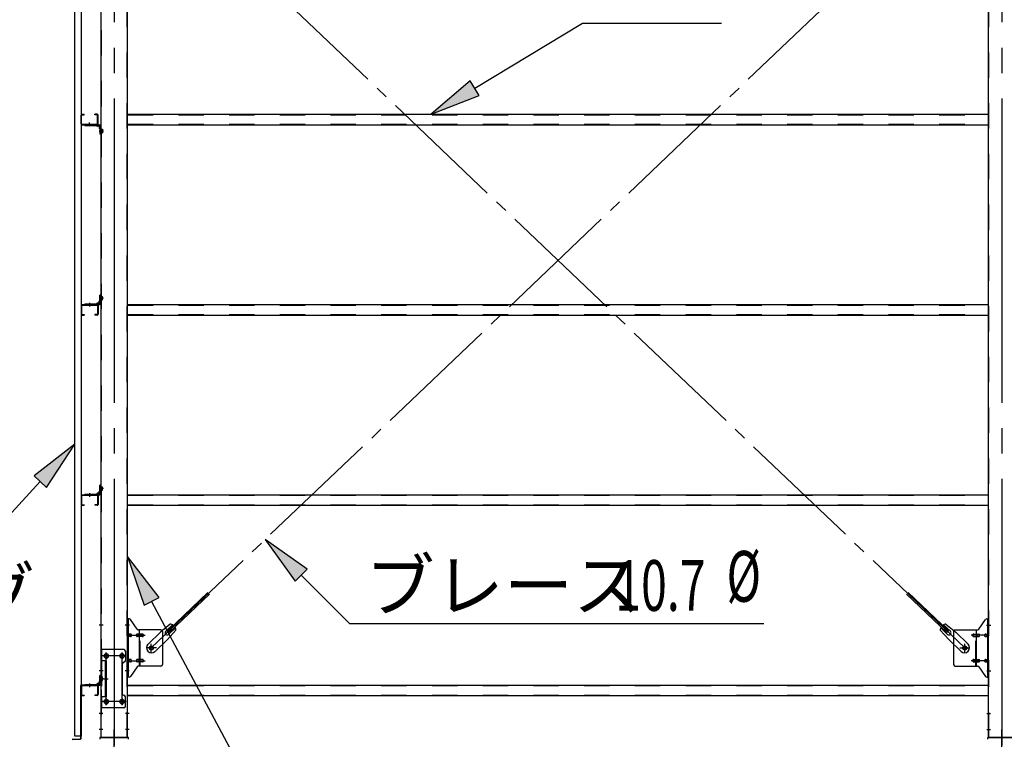
# Model space of a CAD drawing. Extents: x 868 to 32764, y 310 to 22484.
# Drawn here: x 17922 to 21027, y 14677 to 16946 of the extents above; entities that cross this region are included whole.
import ezdxf

# ---------------------------------------------------------------- set-up
doc = ezdxf.new("R2010")
doc.units = 0
doc.header["$LTSCALE"] = 80
doc.header["$MEASUREMENT"] = 0
for name, pattern in [('1PL-M', [15, 12, -1, 1, -1]), ('1PL-SL', [6.5, 5, -0.5, 0.5, -0.5]), ('HIDE-M', [2, 1, -1])]:
    doc.linetypes.add(name, pattern=pattern)
for name, color, linetype in [('HIKIDASHI', 6, 'CONTINUOUS'), ('アンカ-プレ-ト', 1, 'CONTINUOUS'), ('ブレ-ス', 3, 'CONTINUOUS'), ('ブレ-ス取付金物', 2, 'CONTINUOUS'), ('壁', 3, 'CONTINUOUS'), ('後柱', 3, 'CONTINUOUS'), ('水切り', 3, 'CONTINUOUS'), ('胴縁', 1, 'CONTINUOUS'), ('胴縁金具', 2, 'CONTINUOUS')]:
    doc.layers.add(name, color=color, linetype=linetype)
doc.styles.add('00', font='ROMANS', dxfattribs={"width": 0.666667, "bigfont": 'BIGFONT'})
doc.styles.add('01', font='ROMANS', dxfattribs={"height": 3, "bigfont": 'BIGFONT'})

msp = doc.modelspace()

# ---------------------------------------------------------------- linework, layer by layer
at = {"layer": 'HIKIDASHI'}
for p, q in [((19356.8, 16730.6), (19696.5, 16935.2)), ((19696.5, 16935.2), (20135.3, 16935.2)), ((19343.1, 16753.5), (19219.8, 16648.1)), ((19370.6, 16707.8), (19343.1, 16753.5)), ((19219.8, 16648.1), (19370.6, 16707.8)), ((18095.3, 15607.5), (17967.2, 15507.9)), ((18006.5, 15471.7), (18095.3, 15607.5)), ((17967.2, 15507.9), (18006.5, 15471.7)), ((17986.9, 15489.8), (17773.7, 15258.6)), ((18828.3, 15213.2), (18696.2, 15307.4)), ((18696.2, 15307.4), (18790.6, 15175.5)), ((18361.3, 15124.8), (18262.3, 15253.3)), ((18262.3, 15253.3), (18314.2, 15099.7)), ((18790.6, 15175.5), (18828.3, 15213.2)), ((18809.5, 15194.4), (18961.9, 15042.3)), ((18314.2, 15099.7), (18361.3, 15124.8)), ((18337.8, 15112.2), (18781.3, 14283.1)), ((18961.9, 15042.3), (20269.1, 15042.3))]:
    msp.add_line(p, q, dxfattribs=at)
for points in [[(19343.1, 16753.5), (19370.6, 16707.8), (19219.8, 16648.1)], [(18006.5, 15471.7), (17967.2, 15507.9), (18095.3, 15607.5)], [(18828.3, 15213.2), (18790.6, 15175.5), (18696.2, 15307.4)], [(18361.3, 15124.8), (18314.2, 15099.7), (18262.3, 15253.3)]]:
    msp.add_solid(points, dxfattribs=at)
at = {"layer": 'アンカ-プレ-ト', "color": 6, "linetype": '1PL-SL'}
for p, q in [((18219.8, 14652.1), (18219.8, 14708.1)), ((21019.8, 14652.1), (21019.8, 14708.1))]:
    msp.add_line(p, q, dxfattribs=at)
at = {"layer": 'アンカ-プレ-ト'}
for p, q in [((18264.8, 14683.1), (18174.8, 14683.1)), ((18174.8, 14683.1), (18174.8, 14677.1)), ((18264.8, 14677.1), (18264.8, 14683.1)), ((20974.8, 14677.1), (20974.8, 14683.1)), ((20974.8, 14683.1), (21064.8, 14683.1))]:
    msp.add_line(p, q, dxfattribs=at)
at = {"layer": 'ブレ-ス', "color": 6, "linetype": '1PL-SL'}
for p, q in [((20902.8, 14965.1), (18336.8, 17409.1)), ((18336.8, 14965.1), (20902.8, 17409.1))]:
    msp.add_line(p, q, dxfattribs=at)
at = {"layer": 'ブレ-ス'}
for p, q in [((18388.7, 15019.3), (18515.4, 15140)), ((18393.5, 15014.3), (18520.2, 15134.9)), ((20846, 15014.3), (20719.3, 15134.9)), ((20850.9, 15019.3), (20724.2, 15140)), ((18396.3, 15040.2), (18365.6, 15014.6)), ((18382.3, 15017.7), (18403.7, 15038.1)), ((20857.2, 15017.7), (20835.8, 15038.1)), ((20843.2, 15040.2), (20874, 15014.6)), ((18326.5, 14977.3), (18365.6, 15014.6)), ((18414.7, 15020.9), (18387.7, 14991.4)), ((18393.5, 15014.3), (18388.7, 15019.3)), ((18391.6, 15008), (18413, 15028.4)), ((20824.8, 15020.9), (20851.9, 14991.4)), ((20848, 15008), (20826.6, 15028.4)), ((20846, 15014.3), (20850.9, 15019.3)), ((20913.1, 14977.3), (20874, 15014.6)), ((18348.6, 14954.2), (18387.7, 14991.4)), ((20891, 14954.2), (20851.9, 14991.4))]:
    msp.add_line(p, q, dxfattribs=at)
for centre in [(18336.8, 14965.1), (20902.8, 14965.1)]:
    msp.add_circle(centre, 5.5, dxfattribs=at)
for centre, radius, start, end in [((18394.7, 15020.2), 20, 53.6841, 85.4411), ((18394.7, 15020.2), 20, 1.7698, 33.5268), ((20844.8, 15020.2), 20, 146.4732, 178.2302), ((20844.8, 15020.2), 20, 94.5589, 126.3159), ((18387, 15012.8), 6.7, 133.6054, 313.6054), ((20852.6, 15012.8), 6.7, 226.3946, 46.3946), ((18337.5, 14965.8), 16, 133.6054, 313.6054), ((20902, 14965.8), 16, 226.3946, 46.3946)]:
    msp.add_arc(centre, radius, start, end, dxfattribs=at)
at = {"layer": 'ブレ-ス取付金物', "color": 6, "linetype": '1PL-SL'}
for p, q in [((18268.3, 15037.1), (18257.2, 15037.1)), ((20971.2, 15037.1), (20982.3, 15037.1)), ((18259.8, 15005.1), (18317.2, 15005.1)), ((20979.8, 15005.1), (20922.4, 15005.1)), ((18336.8, 14952.1), (18336.8, 14978)), ((20902.8, 14952.1), (20902.8, 14978)), ((18256.8, 14940.1), (18182.6, 14940.1)), ((18194.8, 14949.7), (18194.8, 14929.7)), ((18244.8, 14949.7), (18244.8, 14929.7)), ((18352.8, 14965.1), (18321, 14965.1)), ((20886.8, 14965.1), (20918.6, 14965.1)), ((18259.8, 14925.1), (18317.2, 14925.1)), ((20979.8, 14925.1), (20922.4, 14925.1)), ((18267.3, 14893.1), (18258.3, 14893.1)), ((20972.3, 14893.1), (20981.2, 14893.1)), ((18186.3, 14868.1), (18201.2, 14868.1)), ((18256.6, 14796.1), (18181.3, 14796.1)), ((18194.8, 14805.7), (18194.8, 14785.7)), ((18244.8, 14805.7), (18244.8, 14785.7))]:
    msp.add_line(p, q, dxfattribs=at)
at = {"layer": 'ブレ-ス取付金物'}
for p, q in [((18262.3, 14873.1), (18262.3, 15057.1)), ((18267.6, 15057.1), (18262.3, 15057.1)), ((18264.6, 14873.1), (18264.6, 15057.1)), ((18292.8, 15024.2), (18271.8, 15054.9)), ((20946.8, 15024.2), (20967.8, 15054.9)), ((20971.9, 15057.1), (20977.3, 15057.1)), ((20975, 14873.1), (20975, 15057.1)), ((20977.3, 14873.1), (20977.3, 15057.1)), ((18264.6, 15017.1), (18262.3, 15017.1)), ((18271.1, 15009.1), (18264.6, 15009.1)), ((18271.1, 15001.1), (18264.6, 15001.1)), ((18299, 15009.1), (18292.5, 15009.1)), ((18299, 15001.1), (18292.5, 15001.1)), ((18367.3, 15022.1), (18296.9, 15022.1)), ((18300, 14908.1), (18300, 15022.1)), ((18308.8, 15009.1), (18300, 15009.1)), ((18308.8, 15001.1), (18300, 15001.1)), ((18372.3, 15017.1), (18372.3, 14913.1)), ((20867.3, 15017.1), (20867.3, 14913.1)), ((20872.3, 15022.1), (20942.6, 15022.1)), ((20930.8, 15009.1), (20939.6, 15009.1)), ((20930.8, 15001.1), (20939.6, 15001.1)), ((20939.6, 14908.1), (20939.6, 15022.1)), ((20940.6, 15009.1), (20947.1, 15009.1)), ((20940.6, 15001.1), (20947.1, 15001.1)), ((20968.5, 15009.1), (20975, 15009.1)), ((20968.5, 15001.1), (20975, 15001.1)), ((20975, 15017.1), (20977.3, 15017.1)), ((18177.3, 14960.1), (18177.3, 14776.1)), ((18250.3, 14960.1), (18177.3, 14960.1)), ((18179.6, 14960.1), (18179.6, 14925.1)), ((18255.3, 14955.1), (18255.3, 14925.1)), ((18194.1, 14925.1), (18177.3, 14925.1)), ((18191.8, 14925.1), (18191.8, 14811.1)), ((18194.1, 14925.1), (18194.1, 14811.1)), ((18245.3, 14915.1), (18245.3, 14821.1)), ((18264.6, 14913.1), (18262.3, 14913.1)), ((18271.1, 14929.1), (18264.6, 14929.1)), ((18271.1, 14921.1), (18264.6, 14921.1)), ((18299, 14929.1), (18292.5, 14929.1)), ((18299, 14921.1), (18292.5, 14921.1)), ((18367.3, 14908.1), (18296.9, 14908.1)), ((18308.8, 14929.1), (18300, 14929.1)), ((18308.8, 14921.1), (18300, 14921.1)), ((20872.3, 14908.1), (20942.6, 14908.1)), ((20930.8, 14929.1), (20939.6, 14929.1)), ((20930.8, 14921.1), (20939.6, 14921.1)), ((20940.6, 14929.1), (20947.1, 14929.1)), ((20940.6, 14921.1), (20947.1, 14921.1)), ((20968.5, 14929.1), (20975, 14929.1)), ((20968.5, 14921.1), (20975, 14921.1)), ((20975, 14913.1), (20977.3, 14913.1)), ((18292.8, 14905.9), (18271.8, 14875.2)), ((20946.8, 14905.9), (20967.8, 14875.2)), ((18267.6, 14873.1), (18262.3, 14873.1)), ((20971.9, 14873.1), (20977.3, 14873.1)), ((18194.1, 14811.1), (18177.3, 14811.1)), ((18179.6, 14811.1), (18179.6, 14776.1)), ((18255.3, 14781.1), (18255.3, 14811.1)), ((18250.3, 14776.1), (18177.3, 14776.1))]:
    msp.add_line(p, q, dxfattribs=at)
at = {"layer": 'ブレ-ス取付金物', "color": 6, "linetype": 'HIDE-M'}
for p, q in [((18302.3, 14908.1), (18302.3, 15022.1)), ((20937.3, 14908.1), (20937.3, 15022.1)), ((18179.6, 14925.1), (18179.6, 14811.1))]:
    msp.add_line(p, q, dxfattribs=at)
at = {"layer": 'ブレ-ス取付金物'}
for centre, radius in [((18336.8, 14965.1), 6.5), ((20902.8, 14965.1), 6.5), ((18194.8, 14940.1), 6), ((18244.8, 14940.1), 6), ((18194.8, 14796.1), 6), ((18244.8, 14796.1), 6)]:
    msp.add_circle(centre, radius, dxfattribs=at)
for centre, radius, start, end in [((18267.6, 15052.1), 5, 34.439, 90), ((18267.6, 15052.1), 5, 34.439, 90), ((20971.9, 15052.1), 5, 90, 145.561), ((20971.9, 15052.1), 5, 90, 145.561), ((18264.6, 15007.5), 1.61, 56.4659, 90), ((18264.6, 15002.7), 1.61, 270, 303.5341), ((18263.8, 15006.3), 2.98, 32.0054, 56.4659), ((18263.8, 15003.8), 2.98, 303.5341, 327.9946), ((18262.6, 15005.6), 4.4, 14.5143, 32.0054), ((18262.6, 15004.6), 4.4, 327.9946, 345.4857), ((18260.7, 15005.1), 6.38, 360, 14.5143), ((18260.7, 15005.1), 6.38, 345.4857, 0), ((18271.1, 15006), 3.07, 64.6677, 90), ((18271.1, 15004.1), 3.07, 270, 295.3323), ((18270.9, 15005.5), 3.57, 41.1859, 64.6677), ((18270.9, 15004.6), 3.57, 295.3323, 318.8141), ((18270.5, 15005.2), 4.01, 19.9224, 41.1859), ((18270.5, 15004.9), 4.01, 318.8141, 340.0776), ((18270, 15005.1), 4.56, 0, 19.9224), ((18270, 15005.1), 4.56, 340.0776, 360), ((18296.4, 15005.1), 6.38, 165.4857, 180), ((18296.4, 15005.1), 6.38, 180, 194.5143), ((18294.4, 15005.6), 4.4, 147.9946, 165.4857), ((18294.4, 15004.6), 4.4, 194.5143, 212.0054), ((18293.2, 15006.3), 2.98, 123.5341, 147.9946), ((18293.2, 15003.8), 2.98, 212.0054, 236.4659), ((18292.5, 15007.5), 1.61, 90, 123.5341), ((18292.5, 15002.7), 1.61, 236.4659, 270), ((18296.9, 15027.1), 5, 214.439, 270), ((18303.9, 15005.1), 6.38, 165.4857, 180), ((18303.9, 15005.1), 6.38, 180, 194.5143), ((18301.9, 15005.6), 4.4, 147.9946, 165.4857), ((18301.9, 15004.6), 4.4, 194.5143, 212.0054), ((18300.7, 15006.3), 2.98, 123.5341, 147.9946), ((18300.7, 15003.8), 2.98, 212.0054, 236.4659), ((18300, 15007.5), 1.61, 90, 123.5341), ((18300, 15002.7), 1.61, 236.4659, 270), ((18308.8, 15006), 3.07, 64.6677, 90), ((18308.8, 15004.1), 3.07, 270, 295.3323), ((18308.6, 15005.5), 3.57, 41.1859, 64.6677), ((18308.6, 15004.6), 3.57, 295.3323, 318.8141), ((18308.2, 15005.2), 4.01, 19.9224, 41.1859), ((18308.2, 15004.9), 4.01, 318.8141, 340.0776), ((18307.7, 15005.1), 4.56, 0, 19.9224), ((18307.7, 15005.1), 4.56, 340.0776, 360), ((18367.3, 15017.1), 5, 0, 90), ((20872.3, 15017.1), 5, 90, 180), ((20931.8, 15005.1), 4.56, 160.0776, 180), ((20931.8, 15005.1), 4.56, 180, 199.9224), ((20931.3, 15005.2), 4.01, 138.8141, 160.0776), ((20931.3, 15004.9), 4.01, 199.9224, 221.1859), ((20931, 15005.5), 3.57, 115.3323, 138.8141), ((20931, 15004.6), 3.57, 221.1859, 244.6677), ((20930.8, 15006), 3.07, 90, 115.3323), ((20930.8, 15004.1), 3.07, 244.6677, 270), ((20939.6, 15007.5), 1.61, 56.4659, 90), ((20939.6, 15002.7), 1.61, 270, 303.5341), ((20938.8, 15006.3), 2.98, 32.0054, 56.4659), ((20938.8, 15003.8), 2.98, 303.5341, 327.9946), ((20937.6, 15005.6), 4.4, 14.5143, 32.0054), ((20937.6, 15004.6), 4.4, 327.9946, 345.4857), ((20935.7, 15005.1), 6.38, 360, 14.5143), ((20935.7, 15005.1), 6.38, 345.4857, 0), ((20942.6, 15027.1), 5, 270, 325.561), ((20947.1, 15007.5), 1.61, 56.4659, 90), ((20947.1, 15002.7), 1.61, 270, 303.5341), ((20946.3, 15006.3), 2.98, 32.0054, 56.4659), ((20946.3, 15003.8), 2.98, 303.5341, 327.9946), ((20945.1, 15005.6), 4.4, 14.5143, 32.0054), ((20945.1, 15004.6), 4.4, 327.9946, 345.4857), ((20943.2, 15005.1), 6.38, 360, 14.5143), ((20943.2, 15005.1), 6.38, 345.4857, 0), ((20969.5, 15005.1), 4.56, 160.0776, 180), ((20969.5, 15005.1), 4.56, 180, 199.9224), ((20969, 15005.2), 4.01, 138.8141, 160.0776), ((20969, 15004.9), 4.01, 199.9224, 221.1859), ((20968.7, 15005.5), 3.57, 115.3323, 138.8141), ((20968.7, 15004.6), 3.57, 221.1859, 244.6677), ((20968.5, 15006), 3.07, 90, 115.3323), ((20968.5, 15004.1), 3.07, 244.6677, 270), ((20978.9, 15005.1), 6.38, 165.4857, 180), ((20978.9, 15005.1), 6.38, 180, 194.5143), ((20976.9, 15005.6), 4.4, 147.9946, 165.4857), ((20976.9, 15004.6), 4.4, 194.5143, 212.0054), ((20975.7, 15006.3), 2.98, 123.5341, 147.9946), ((20975.7, 15003.8), 2.98, 212.0054, 236.4659), ((20975, 15007.5), 1.61, 90, 123.5341), ((20975, 15002.7), 1.61, 236.4659, 270), ((18250.3, 14955.1), 5, 0, 90), ((18250.3, 14915.1), 5, 90, 180), ((18250.3, 14925.1), 5, 270, 0), ((18264.6, 14927.5), 1.61, 56.4659, 90), ((18264.6, 14922.7), 1.61, 270, 303.5341), ((18263.8, 14926.3), 2.98, 32.0054, 56.4659), ((18263.8, 14923.8), 2.98, 303.5341, 327.9946), ((18262.6, 14925.6), 4.4, 14.5143, 32.0054), ((18262.6, 14924.6), 4.4, 327.9946, 345.4857), ((18260.7, 14925.1), 6.38, 360, 14.5143), ((18260.7, 14925.1), 6.38, 345.4857, 0), ((18271.1, 14926), 3.07, 64.6677, 90), ((18271.1, 14924.1), 3.07, 270, 295.3323), ((18270.9, 14925.5), 3.57, 41.1859, 64.6677), ((18270.9, 14924.6), 3.57, 295.3323, 318.8141), ((18270.5, 14925.2), 4.01, 19.9224, 41.1859), ((18270.5, 14924.9), 4.01, 318.8141, 340.0776), ((18270, 14925.1), 4.56, 0, 19.9224), ((18270, 14925.1), 4.56, 340.0776, 360), ((18296.4, 14925.1), 6.38, 165.4857, 180), ((18296.4, 14925.1), 6.38, 180, 194.5143), ((18294.4, 14925.6), 4.4, 147.9946, 165.4857), ((18294.4, 14924.6), 4.4, 194.5143, 212.0054), ((18293.2, 14926.3), 2.98, 123.5341, 147.9946), ((18293.2, 14923.8), 2.98, 212.0054, 236.4659), ((18292.5, 14927.5), 1.61, 90, 123.5341), ((18292.5, 14922.7), 1.61, 236.4659, 270), ((18296.9, 14903.1), 5, 90, 145.561), ((18303.9, 14925.1), 6.38, 165.4857, 180), ((18303.9, 14925.1), 6.38, 180, 194.5143), ((18301.9, 14925.6), 4.4, 147.9946, 165.4857), ((18301.9, 14924.6), 4.4, 194.5143, 212.0054), ((18300.7, 14926.3), 2.98, 123.5341, 147.9946), ((18300.7, 14923.8), 2.98, 212.0054, 236.4659), ((18300, 14927.5), 1.61, 90, 123.5341), ((18300, 14922.7), 1.61, 236.4659, 270), ((18308.8, 14926), 3.07, 64.6677, 90), ((18308.8, 14924.1), 3.07, 270, 295.3323), ((18308.6, 14925.5), 3.57, 41.1859, 64.6677), ((18308.6, 14924.6), 3.57, 295.3323, 318.8141), ((18308.2, 14925.2), 4.01, 19.9224, 41.1859), ((18308.2, 14924.9), 4.01, 318.8141, 340.0776), ((18307.7, 14925.1), 4.56, 0, 19.9224), ((18307.7, 14925.1), 4.56, 340.0776, 360), ((18367.3, 14913.1), 5, 270, 0), ((20872.3, 14913.1), 5, 180, 270), ((20931.8, 14925.1), 4.56, 160.0776, 180), ((20931.8, 14925.1), 4.56, 180, 199.9224), ((20931.3, 14925.2), 4.01, 138.8141, 160.0776), ((20931.3, 14924.9), 4.01, 199.9224, 221.1859), ((20931, 14925.5), 3.57, 115.3323, 138.8141), ((20931, 14924.6), 3.57, 221.1859, 244.6677), ((20930.8, 14926), 3.07, 90, 115.3323), ((20930.8, 14924.1), 3.07, 244.6677, 270), ((20939.6, 14927.5), 1.61, 56.4659, 90), ((20939.6, 14922.7), 1.61, 270, 303.5341), ((20938.8, 14926.3), 2.98, 32.0054, 56.4659), ((20938.8, 14923.8), 2.98, 303.5341, 327.9946), ((20937.6, 14925.6), 4.4, 14.5143, 32.0054), ((20937.6, 14924.6), 4.4, 327.9946, 345.4857), ((20935.7, 14925.1), 6.38, 360, 14.5143), ((20935.7, 14925.1), 6.38, 345.4857, 0), ((20942.6, 14903.1), 5, 34.439, 90), ((20947.1, 14927.5), 1.61, 56.4659, 90), ((20947.1, 14922.7), 1.61, 270, 303.5341), ((20946.3, 14926.3), 2.98, 32.0054, 56.4659), ((20946.3, 14923.8), 2.98, 303.5341, 327.9946), ((20945.1, 14925.6), 4.4, 14.5143, 32.0054), ((20945.1, 14924.6), 4.4, 327.9946, 345.4857), ((20943.2, 14925.1), 6.38, 360, 14.5143), ((20943.2, 14925.1), 6.38, 345.4857, 0), ((20969.5, 14925.1), 4.56, 160.0776, 180), ((20969.5, 14925.1), 4.56, 180, 199.9224), ((20969, 14925.2), 4.01, 138.8141, 160.0776), ((20969, 14924.9), 4.01, 199.9224, 221.1859), ((20968.7, 14925.5), 3.57, 115.3323, 138.8141), ((20968.7, 14924.6), 3.57, 221.1859, 244.6677), ((20968.5, 14926), 3.07, 90, 115.3323), ((20968.5, 14924.1), 3.07, 244.6677, 270), ((20978.9, 14925.1), 6.38, 165.4857, 180), ((20978.9, 14925.1), 6.38, 180, 194.5143), ((20976.9, 14925.6), 4.4, 147.9946, 165.4857), ((20976.9, 14924.6), 4.4, 194.5143, 212.0054), ((20975.7, 14926.3), 2.98, 123.5341, 147.9946), ((20975.7, 14923.8), 2.98, 212.0054, 236.4659), ((20975, 14927.5), 1.61, 90, 123.5341), ((20975, 14922.7), 1.61, 236.4659, 270), ((18267.6, 14878.1), 5, 270, 325.561), ((20971.9, 14878.1), 5, 214.439, 270), ((18250.3, 14821.1), 5, 180, 270), ((18250.3, 14811.1), 5, 0, 90), ((18250.3, 14781.1), 5, 270, 0)]:
    msp.add_arc(centre, radius, start, end, dxfattribs=at)
at = {"layer": '壁'}
for p, q in [((18095.3, 14687.1), (18095.3, 17875.1)), ((18115.3, 17875.1), (18115.3, 14687.1)), ((18115.3, 14687.1), (18095.3, 14687.1))]:
    msp.add_line(p, q, dxfattribs=at)
at = {"layer": '後柱', "color": 6, "linetype": '1PL-M'}
for p, q in [((18219.8, 17898.1), (18219.8, 14658.1)), ((21019.8, 17898.1), (21019.8, 14658.1))]:
    msp.add_line(p, q, dxfattribs=at)
at = {"layer": '後柱'}
for p, q in [((18177.3, 17873.1), (18177.3, 14683.1)), ((18262.3, 14683.1), (18262.3, 17873.1)), ((20977.3, 14683.1), (20977.3, 17873.1)), ((18193.3, 14946.1), (18196.3, 14946.1)), ((18243.3, 14946.1), (18246.3, 14946.1)), ((18196.3, 14934.1), (18193.3, 14934.1)), ((18246.3, 14934.1), (18243.3, 14934.1)), ((18193.3, 14802.1), (18196.3, 14802.1)), ((18196.3, 14790.1), (18193.3, 14790.1)), ((18243.3, 14802.1), (18246.3, 14802.1)), ((18246.3, 14790.1), (18243.3, 14790.1)), ((18177.3, 14683.1), (18262.3, 14683.1)), ((21062.3, 14683.1), (20977.3, 14683.1))]:
    msp.add_line(p, q, dxfattribs=at)
at = {"layer": '後柱', "color": 6, "linetype": 'HIDE-M'}
for p, q in [((18178.9, 17873.1), (18178.9, 14683.1)), ((18260.7, 14683.1), (18260.7, 17873.1)), ((20978.9, 14683.1), (20978.9, 17873.1)), ((18178, 16599.6), (18182.9, 16599.6)), ((18178, 16590.6), (18182.9, 16590.6)), ((18179.3, 16600.7), (18182.9, 16600.7)), ((18179.3, 16599.1), (18182.9, 16599.1)), ((18179.3, 16591.1), (18182.9, 16591.1)), ((18179.3, 16589.5), (18182.9, 16589.5)), ((18182.9, 16600.7), (18182.9, 16589.5)), ((18178, 16072.6), (18182.9, 16072.6)), ((18178, 16063.6), (18182.9, 16063.6)), ((18179.3, 16073.7), (18182.9, 16073.7)), ((18179.3, 16072.1), (18182.9, 16072.1)), ((18179.3, 16064.1), (18182.9, 16064.1)), ((18179.3, 16062.5), (18182.9, 16062.5)), ((18182.9, 16062.5), (18182.9, 16073.7)), ((18178, 15472.6), (18182.9, 15472.6)), ((18179.3, 15473.7), (18182.9, 15473.7)), ((18179.3, 15472.1), (18182.9, 15472.1)), ((18182.9, 15462.5), (18182.9, 15473.7)), ((18178, 15463.6), (18182.9, 15463.6)), ((18179.3, 15464.1), (18182.9, 15464.1)), ((18179.3, 15462.5), (18182.9, 15462.5)), ((18178.9, 15043.1), (18177.3, 15043.1)), ((18178.9, 15031.1), (18177.3, 15031.1)), ((18262.3, 15043.1), (18260.7, 15043.1)), ((18262.3, 15031.1), (18260.7, 15031.1)), ((20977.3, 15043.1), (20978.9, 15043.1)), ((20977.3, 15031.1), (20978.9, 15031.1)), ((18178.9, 14899.1), (18177.3, 14899.1)), ((18178.9, 14887.1), (18177.3, 14887.1)), ((18262.3, 14899.1), (18260.7, 14899.1)), ((18262.3, 14887.1), (18260.7, 14887.1)), ((20977.3, 14899.1), (20978.9, 14899.1)), ((20977.3, 14887.1), (20978.9, 14887.1)), ((18178, 14872.6), (18182.9, 14872.6)), ((18178, 14863.6), (18182.9, 14863.6)), ((18179.3, 14873.7), (18182.9, 14873.7)), ((18179.3, 14872.1), (18182.9, 14872.1)), ((18179.3, 14864.1), (18182.9, 14864.1)), ((18179.3, 14862.5), (18182.9, 14862.5)), ((18182.9, 14862.5), (18182.9, 14873.7)), ((18178.9, 14764.1), (18177.3, 14764.1)), ((18178.9, 14752.1), (18177.3, 14752.1)), ((18262.3, 14764.1), (18260.7, 14764.1)), ((18262.3, 14752.1), (18260.7, 14752.1)), ((20977.3, 14764.1), (20978.9, 14764.1)), ((20977.3, 14752.1), (20978.9, 14752.1)), ((18178.9, 14714.1), (18177.3, 14714.1)), ((18178.9, 14702.1), (18177.3, 14702.1)), ((18262.3, 14714.1), (18260.7, 14714.1)), ((18262.3, 14702.1), (18260.7, 14702.1)), ((20977.3, 14714.1), (20978.9, 14714.1)), ((20977.3, 14702.1), (20978.9, 14702.1))]:
    msp.add_line(p, q, dxfattribs=at)
at = {"layer": '後柱', "color": 6, "linetype": '1PL-SL'}
for p, q in [((18186.3, 16595.1), (18172.3, 16595.1)), ((18186.3, 16595.1), (18172.3, 16595.1)), ((18186.3, 16068.1), (18172.3, 16068.1)), ((18186.3, 16068.1), (18172.3, 16068.1)), ((18186.3, 15468.1), (18172.3, 15468.1)), ((18186.3, 15468.1), (18172.3, 15468.1)), ((18184.6, 15037.1), (18172.3, 15037.1)), ((18267.3, 15037.1), (18255, 15037.1)), ((20972.3, 15037.1), (20984.6, 15037.1)), ((18207.3, 14940.1), (18182.3, 14940.1)), ((18194.8, 14785.1), (18194.8, 14951.1)), ((18257.3, 14940.1), (18232.3, 14940.1)), ((18244.8, 14785.1), (18244.8, 14951.1)), ((18184.6, 14893.1), (18172.3, 14893.1)), ((18267.3, 14893.1), (18255, 14893.1)), ((20972.3, 14893.1), (20984.6, 14893.1)), ((18186.3, 14868.1), (18172.3, 14868.1)), ((18186.3, 14868.1), (18172.3, 14868.1)), ((18207.3, 14796.1), (18182.3, 14796.1)), ((18257.3, 14796.1), (18232.3, 14796.1)), ((18183.9, 14758.1), (18172.3, 14758.1)), ((18267.3, 14758.1), (18255.7, 14758.1)), ((20972.3, 14758.1), (20983.9, 14758.1)), ((18183.9, 14708.1), (18172.3, 14708.1)), ((18267.3, 14708.1), (18255.7, 14708.1)), ((20972.3, 14708.1), (20983.9, 14708.1))]:
    msp.add_line(p, q, dxfattribs=at)
at = {"layer": '後柱', "color": 6, "linetype": 'HIDE-M'}
for centre, radius, start, end in [((18179.3, 16601.1), 2, 180, 270), ((18179.3, 16589.1), 2, 90, 180), ((18179.3, 16601.1), 0.4, 180, 270), ((18179.3, 16589.1), 0.4, 90, 180), ((18179.3, 16074.1), 2, 180, 270), ((18179.3, 16062.1), 2, 90, 180), ((18179.3, 16074.1), 0.4, 180, 270), ((18179.3, 16062.1), 0.4, 90, 180), ((18179.3, 15474.1), 2, 180, 270), ((18179.3, 15474.1), 0.4, 180, 270), ((18179.3, 15462.1), 2, 90, 180), ((18179.3, 15462.1), 0.4, 90, 180), ((18179.3, 14874.1), 2, 180, 270), ((18179.3, 14862.1), 2, 90, 180), ((18179.3, 14874.1), 0.4, 180, 270), ((18179.3, 14862.1), 0.4, 90, 180)]:
    msp.add_arc(centre, radius, start, end, dxfattribs=at)
at = {"layer": '後柱'}
for centre, start, end in [((18193.3, 14940.1), 90, 270), ((18196.3, 14940.1), 270, 90), ((18243.3, 14940.1), 90, 270), ((18246.3, 14940.1), 270, 90), ((18193.3, 14796.1), 90, 270), ((18196.3, 14796.1), 270, 90), ((18243.3, 14796.1), 90, 270), ((18246.3, 14796.1), 270, 90)]:
    msp.add_arc(centre, 6, start, end, dxfattribs=at)
at = {"layer": '水切り'}
for p, q in [((18114.3, 14680), (18114.3, 14847.1)), ((18115.3, 14680), (18115.3, 14847.1)), ((18116.3, 14849.1), (18126.3, 14849.1)), ((18116.3, 14848.1), (18126.3, 14848.1)), ((18126.3, 14849.1), (18126.3, 14848.1)), ((18087.1, 14677.2), (18113.3, 14679)), ((18087.2, 14676.2), (18113.4, 14678))]:
    msp.add_line(p, q, dxfattribs=at)
for centre, radius, start, end in [((18116.3, 14847.1), 2, 90, 180), ((18116.3, 14847.1), 1, 90, 180), ((18113.3, 14680), 1, 273.9452, 0), ((18113.3, 14680), 2, 273.9452, 0)]:
    msp.add_arc(centre, radius, start, end, dxfattribs=at)
at = {"layer": '胴縁'}
for p, q in [((18118.3, 16648.1), (18125.3, 16648.1)), ((18118.3, 16646.5), (18125.3, 16646.5)), ((18125.3, 16646.5), (18125.3, 16648.1)), ((18166.3, 16648.1), (18159.3, 16648.1)), ((18159.3, 16646.5), (18159.3, 16648.1)), ((18166.3, 16646.5), (18159.3, 16646.5)), ((18262.3, 16648.1), (20977.3, 16648.1)), ((18115.3, 16618.1), (18115.3, 16645.1)), ((18116.9, 16618.1), (18116.9, 16645.1)), ((18118.3, 16616.7), (18166.3, 16616.7)), ((18118.3, 16615.1), (18166.3, 16615.1)), ((18167.7, 16618.1), (18167.7, 16645.1)), ((18169.3, 16618.1), (18169.3, 16645.1)), ((18262.3, 16615.1), (20977.3, 16615.1)), ((18115.3, 16045.1), (18115.3, 16018.1)), ((18116.9, 16045.1), (18116.9, 16018.1)), ((18118.3, 16048.1), (18166.3, 16048.1)), ((18118.3, 16046.5), (18166.3, 16046.5)), ((18167.7, 16045.1), (18167.7, 16018.1)), ((18169.3, 16045.1), (18169.3, 16018.1)), ((18262.3, 16048.1), (20977.3, 16048.1)), ((18118.3, 16016.7), (18125.3, 16016.7)), ((18118.3, 16015.1), (18125.3, 16015.1)), ((18125.3, 16016.7), (18125.3, 16015.1)), ((18159.3, 16016.7), (18159.3, 16015.1)), ((18166.3, 16016.7), (18159.3, 16016.7)), ((18166.3, 16015.1), (18159.3, 16015.1)), ((18262.3, 16015.1), (20977.3, 16015.1)), ((18115.3, 15445.1), (18115.3, 15418.1)), ((18116.9, 15445.1), (18116.9, 15418.1)), ((18118.3, 15448.1), (18166.3, 15448.1)), ((18118.3, 15446.5), (18166.3, 15446.5)), ((18167.7, 15445.1), (18167.7, 15418.1)), ((18169.3, 15445.1), (18169.3, 15418.1)), ((18262.3, 15448.1), (20977.3, 15448.1)), ((18118.3, 15416.7), (18125.3, 15416.7)), ((18118.3, 15415.1), (18125.3, 15415.1)), ((18125.3, 15416.7), (18125.3, 15415.1)), ((18159.3, 15416.7), (18159.3, 15415.1)), ((18166.3, 15416.7), (18159.3, 15416.7)), ((18166.3, 15415.1), (18159.3, 15415.1)), ((18262.3, 15415.1), (20977.3, 15415.1)), ((18115.3, 14845.1), (18115.3, 14818.1)), ((18116.9, 14845.1), (18116.9, 14818.1)), ((18118.3, 14848.1), (18166.3, 14848.1)), ((18118.3, 14846.5), (18166.3, 14846.5)), ((18167.7, 14845.1), (18167.7, 14818.1)), ((18169.3, 14845.1), (18169.3, 14818.1)), ((18262.3, 14848.1), (20977.3, 14848.1)), ((18118.3, 14816.7), (18125.3, 14816.7)), ((18118.3, 14815.1), (18125.3, 14815.1)), ((18125.3, 14816.7), (18125.3, 14815.1)), ((18166.3, 14816.7), (18159.3, 14816.7)), ((18159.3, 14816.7), (18159.3, 14815.1)), ((18166.3, 14815.1), (18159.3, 14815.1)), ((18262.3, 14815.1), (20977.3, 14815.1))]:
    msp.add_line(p, q, dxfattribs=at)
at = {"layer": '胴縁', "color": 6, "linetype": 'HIDE-M'}
for p, q in [((18262.3, 16646.5), (20977.3, 16646.5)), ((18137.3, 16616.7), (18137.3, 16615.1)), ((18147.3, 16616.7), (18147.3, 16615.1)), ((18262.3, 16616.7), (20977.3, 16616.7)), ((18137.3, 16046.5), (18137.3, 16048.1)), ((18147.3, 16046.5), (18147.3, 16048.1)), ((18262.3, 16046.5), (20977.3, 16046.5)), ((18262.3, 16016.7), (20977.3, 16016.7)), ((18137.3, 15446.5), (18137.3, 15448.1)), ((18147.3, 15446.5), (18147.3, 15448.1)), ((18262.3, 15446.5), (20977.3, 15446.5)), ((18262.3, 15416.7), (20977.3, 15416.7)), ((18137.3, 14846.5), (18137.3, 14848.1)), ((18147.3, 14846.5), (18147.3, 14848.1)), ((18262.3, 14846.5), (20977.3, 14846.5)), ((18262.3, 14816.7), (20977.3, 14816.7))]:
    msp.add_line(p, q, dxfattribs=at)
at = {"layer": '胴縁', "color": 6, "linetype": '1PL-M'}
for p, q in [((18142.3, 16610.1), (18142.3, 16621.7)), ((18142.3, 16053.1), (18142.3, 16041.5)), ((18142.3, 15453.1), (18142.3, 15441.5)), ((18142.3, 14853.1), (18142.3, 14841.5))]:
    msp.add_line(p, q, dxfattribs=at)
at = {"layer": '胴縁'}
for centre, radius, start, end in [((18118.3, 16645.1), 3, 90, 180), ((18118.3, 16645.1), 1.4, 90, 180), ((18166.3, 16645.1), 3, 0, 90), ((18166.3, 16645.1), 1.4, 0, 90), ((18118.3, 16618.1), 3, 180, 270), ((18118.3, 16618.1), 1.4, 180, 270), ((18166.3, 16618.1), 1.4, 270, 0), ((18166.3, 16618.1), 3, 270, 0), ((18118.3, 16045.1), 3, 90, 180), ((18118.3, 16045.1), 1.4, 90, 180), ((18166.3, 16045.1), 3, 0, 90), ((18166.3, 16045.1), 1.4, 0, 90), ((18118.3, 16018.1), 3, 180, 270), ((18118.3, 16018.1), 1.4, 180, 270), ((18166.3, 16018.1), 3, 270, 0), ((18166.3, 16018.1), 1.4, 270, 0), ((18118.3, 15445.1), 3, 90, 180), ((18118.3, 15445.1), 1.4, 90, 180), ((18166.3, 15445.1), 3, 0, 90), ((18166.3, 15445.1), 1.4, 0, 90), ((18118.3, 15418.1), 3, 180, 270), ((18118.3, 15418.1), 1.4, 180, 270), ((18166.3, 15418.1), 3, 270, 0), ((18166.3, 15418.1), 1.4, 270, 0), ((18118.3, 14845.1), 3, 90, 180), ((18118.3, 14845.1), 1.4, 90, 180), ((18166.3, 14845.1), 3, 0, 90), ((18166.3, 14845.1), 1.4, 0, 90), ((18118.3, 14818.1), 3, 180, 270), ((18118.3, 14818.1), 1.4, 180, 270), ((18166.3, 14818.1), 1.4, 270, 0), ((18166.3, 14818.1), 3, 270, 0)]:
    msp.add_arc(centre, radius, start, end, dxfattribs=at)
at = {"layer": '胴縁金具'}
for p, q in [((18127.3, 16615.1), (18174.3, 16615.1)), ((18127.3, 16612.8), (18127.3, 16615.1)), ((18127.3, 16612.8), (18174.3, 16612.8)), ((18165, 16612.8), (18165, 16612.3)), ((18171.5, 16610.3), (18167, 16610.3)), ((18172.5, 16609.3), (18172.5, 16604.8)), ((18175, 16602.8), (18174.5, 16602.8)), ((18175, 16612.1), (18175, 16585.1)), ((18177.3, 16585.1), (18175, 16585.1)), ((18177.3, 16612.1), (18177.3, 16585.1)), ((18172.5, 16053.9), (18172.5, 16058.4)), ((18175, 16060.4), (18174.5, 16060.4)), ((18177.3, 16078.1), (18175, 16078.1)), ((18175, 16051.1), (18175, 16078.1)), ((18177.3, 16051.1), (18177.3, 16078.1)), ((18127.3, 16050.4), (18127.3, 16048.1)), ((18127.3, 16050.4), (18174.3, 16050.4)), ((18127.3, 16048.1), (18174.3, 16048.1)), ((18165, 16050.4), (18165, 16050.9)), ((18171.5, 16052.9), (18167, 16052.9)), ((18177.3, 15478.1), (18175, 15478.1)), ((18175, 15451.1), (18175, 15478.1)), ((18177.3, 15451.1), (18177.3, 15478.1)), ((18127.3, 15450.4), (18127.3, 15448.1)), ((18127.3, 15450.4), (18174.3, 15450.4)), ((18127.3, 15448.1), (18174.3, 15448.1)), ((18165, 15450.4), (18165, 15450.9)), ((18171.5, 15452.9), (18167, 15452.9)), ((18172.5, 15453.9), (18172.5, 15458.4)), ((18175, 15460.4), (18174.5, 15460.4)), ((18175, 14851.1), (18175, 14878.1)), ((18177.3, 14878.1), (18175, 14878.1)), ((18177.3, 14851.1), (18177.3, 14878.1)), ((18127.3, 14850.4), (18174.3, 14850.4)), ((18127.3, 14850.4), (18127.3, 14848.1)), ((18127.3, 14848.1), (18174.3, 14848.1)), ((18165, 14850.4), (18165, 14850.9)), ((18171.5, 14852.9), (18167, 14852.9)), ((18172.5, 14853.9), (18172.5, 14858.4)), ((18175, 14860.4), (18174.5, 14860.4))]:
    msp.add_line(p, q, dxfattribs=at)
at = {"layer": '胴縁金具', "color": 6, "linetype": 'HIDE-M'}
for p, q in [((18136.3, 16612.8), (18136.3, 16615.1)), ((18148.3, 16612.8), (18148.3, 16615.1)), ((18175, 16600.1), (18177.3, 16600.1)), ((18175, 16590.1), (18177.3, 16590.1)), ((18175, 16073.1), (18177.3, 16073.1)), ((18175, 16063.1), (18177.3, 16063.1)), ((18136.3, 16050.4), (18136.3, 16048.1)), ((18148.3, 16050.4), (18148.3, 16048.1)), ((18175, 15473.1), (18177.3, 15473.1)), ((18136.3, 15450.4), (18136.3, 15448.1)), ((18148.3, 15450.4), (18148.3, 15448.1)), ((18175, 15463.1), (18177.3, 15463.1)), ((18136.3, 14850.4), (18136.3, 14848.1)), ((18148.3, 14850.4), (18148.3, 14848.1)), ((18175, 14873.1), (18177.3, 14873.1)), ((18175, 14863.1), (18177.3, 14863.1))]:
    msp.add_line(p, q, dxfattribs=at)
at = {"layer": '胴縁金具', "color": 6, "linetype": '1PL-SL'}
for p, q in [((18142.3, 16610.3), (18142.3, 16617.6)), ((18172.5, 16595.1), (18179.8, 16595.1)), ((18172.5, 16068.1), (18179.8, 16068.1)), ((18142.3, 16052.9), (18142.3, 16045.6)), ((18172.5, 15468.1), (18179.8, 15468.1)), ((18142.3, 15452.9), (18142.3, 15445.6)), ((18142.3, 14852.9), (18142.3, 14845.6)), ((18172.5, 14868.1), (18179.8, 14868.1))]:
    msp.add_line(p, q, dxfattribs=at)
at = {"layer": '胴縁金具'}
for centre, radius, start, end in [((18174.3, 16612.1), 3, 0, 90), ((18167, 16612.3), 2, 180, 270), ((18171.5, 16609.3), 1, 0, 90), ((18174.5, 16604.8), 2, 180, 270), ((18174.3, 16612.1), 0.7, 0, 90), ((18174.5, 16058.4), 2, 90, 180), ((18167, 16050.9), 2, 90, 180), ((18171.5, 16053.9), 1, 270, 0), ((18174.3, 16051.1), 3, 270, 0), ((18174.3, 16051.1), 0.7, 270, 0), ((18167, 15450.9), 2, 90, 180), ((18171.5, 15453.9), 1, 270, 0), ((18174.5, 15458.4), 2, 90, 180), ((18174.3, 15451.1), 3, 270, 0), ((18174.3, 15451.1), 0.7, 270, 0), ((18167, 14850.9), 2, 90, 180), ((18171.5, 14853.9), 1, 270, 0), ((18174.5, 14858.4), 2, 90, 180), ((18174.3, 14851.1), 0.7, 270, 0), ((18174.3, 14851.1), 3, 270, 0)]:
    msp.add_arc(centre, radius, start, end, dxfattribs=at)

# ---------------------------------------------------------------- texts
at = {"layer": 'HIKIDASHI', "style": '01'}
msp.add_text('ブレース', height=160, dxfattribs=at).set_placement((19012.3, 15082.3))
at = {"layer": 'HIKIDASHI'}
for s, style, width, p in [('%%c ', '00', 0.67, (20151.2, 15111)), ('ヨドサイディング', '01', 0.9, (16397.2, 15058.6)), ('10.7', '00', 0.67, (19800.6, 15082.3))]:
    msp.add_text(s, height=160, dxfattribs=dict(at, style=style, width=width)).set_placement(p)

doc.saveas('drawing.dxf')
